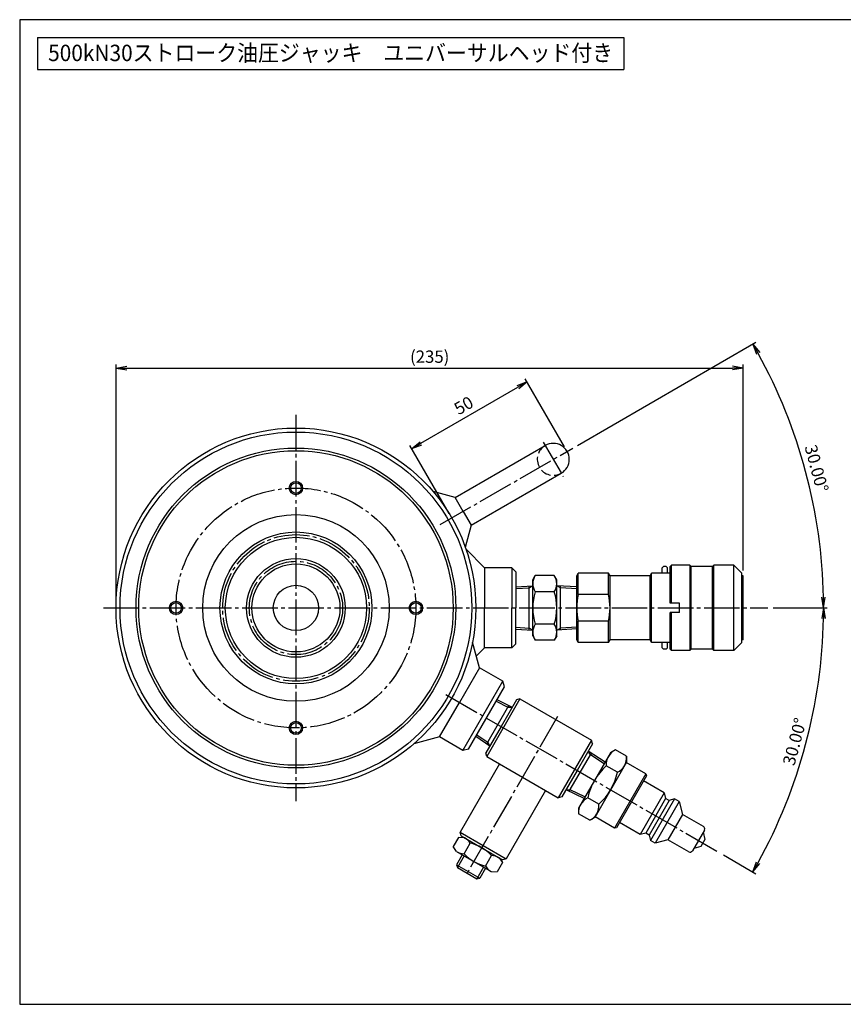
# Model space of a CAD drawing. Extents: x 10 to 410, y 10 to 287.
# Drawn here: x 10 to 242, y 10 to 287 of the extents above; entities that cross this region are included whole.
import ezdxf
from ezdxf.enums import TextEntityAlignment as Align

# ---------------------------------------------------------------- set-up
doc = ezdxf.new("R2010")
doc.units = 0
doc.linetypes.add('EXLTYPE1', pattern=[4, 3, -1])
doc.linetypes.add('EXLTYPE3', pattern=[13, 10, -1, 1, -1])
doc.layers.get('0').update_dxf_attribs({"linetype": 'CONTINUOUS'})
doc.layers.get('DEFPOINTS').update_dxf_attribs({"linetype": 'CONTINUOUS'})
doc.layers.add('図面枠', color=7, linetype='CONTINUOUS')
doc.layers.add('Ｓ_１_１', color=7, linetype='CONTINUOUS')
doc.styles.add('EXCADDIM1', font='msgothic.ttc')
doc.styles.add('EXCADTTF1', font='msgothic.ttc')
doc.styles.get("Standard").update_dxf_attribs({"font": 'monotxt', "bigfont": 'extfont'})
doc.dimstyles.new('ISO-25', dxfattribs={"dimtxt": 2.5, "dimasz": 2.5, "dimexe": 1.25, "dimexo": 0.625, "dimtad": 1, "dimtxsty": 'STANDARD', "dimcen": 2.5, "dimazin": 3, "dimtfac": 1, "dimtmove": 0, "dimatfit": 3})

# ---------------------------------------------------------------- blocks, each defined once
blk = doc.blocks.new('EX_NORM')
at = {"color": 0, "linetype": 'CONTINUOUS'}
for q in [(-1, 0.167), (-1, 0), (-1, -0.167)]:
    blk.add_line((0, 0), q, dxfattribs=at)
blk = doc.blocks.new('*D20')
at = {"layer": 'DEFPOINTS', "color": 0}
for p in [(152.8, 185.09), (164.07, 165.56), (131.59, 146.81)]:
    blk.add_point(p, dxfattribs=at)
at = {"layer": 'Ｓ_１_１', "color": 2, "linetype": 'CONTINUOUS'}
for p, q in [((163.32, 166.86), (152.3, 185.95)), ((122.92, 167.84), (150.2, 183.59)), ((130.84, 148.11), (119.82, 167.2))]:
    blk.add_line(p, q, dxfattribs=at)
at = {"layer": 'Ｓ_１_１', "color": 2, "xscale": 3, "yscale": 3, "zscale": 3}
for p, rotation in [((152.8, 185.09), 30.00000008302834), ((120.32, 166.34), 210.0000000830284)]:
    blk.add_blockref('EX_NORM', p, dxfattribs=dict(at, rotation=rotation))
at = {"layer": 'Ｓ_１_１', "color": 2, "insert": (135.18, 178.09), "char_height": 3.464, "attachment_point": 5, "rotation": 30, "style": 'EXCADDIM1'}
blk.add_mtext('50', dxfattribs=at)
blk = doc.blocks.new('*D21')
at = {"layer": 'DEFPOINTS', "color": 0}
for p in [(213.65, 189), (213.65, 130.5), (37.12, 121.5)]:
    blk.add_point(p, dxfattribs=at)
at = {"layer": 'Ｓ_１_１', "color": 2, "linetype": 'CONTINUOUS'}
for p, q in [((37.12, 123), (37.12, 190)), ((40.12, 189), (210.65, 189)), ((213.65, 132), (213.65, 190))]:
    blk.add_line(p, q, dxfattribs=at)
at = {"layer": 'Ｓ_１_１', "color": 2, "xscale": 3, "yscale": 3, "zscale": 3, "rotation": 180}
blk.add_blockref('EX_NORM', (37.12, 189), dxfattribs=at)
at = {"layer": 'Ｓ_１_１', "color": 2, "xscale": 3, "yscale": 3, "zscale": 3}
blk.add_blockref('EX_NORM', (213.65, 189), dxfattribs=at)
at = {"layer": 'Ｓ_１_１', "color": 2, "insert": (125.39, 191.75), "char_height": 3.464, "attachment_point": 5, "style": 'EXCADDIM1'}
blk.add_mtext('(235)', dxfattribs=at)
blk = doc.blocks.new('*D22')
at = {"layer": 'DEFPOINTS', "color": 0}
for p in [(87.75, 121.5), (220.54, 121.5), (227.29, 70.71), (206.81, 52.76)]:
    blk.add_point(p, dxfattribs=at)
at = {"layer": 'Ｓ_１_１', "color": 2, "linetype": 'CONTINUOUS'}
for p, q in [((222.04, 121.5), (237.25, 121.5)), ((208.11, 52.01), (217.22, 46.75))]:
    blk.add_line(p, q, dxfattribs=at)
blk.add_arc((87.75, 121.5), 148.5, 331.1575, 358.8425, dxfattribs=at)
at = {"layer": 'Ｓ_１_１', "color": 2, "xscale": 3, "yscale": 3, "zscale": 3}
for p, rotation in [((236.25, 121.5), 89.4212449571513), ((216.35, 47.25), 240.5787544452845)]:
    blk.add_blockref('EX_NORM', p, dxfattribs=dict(at, rotation=rotation))
at = {"layer": 'Ｓ_１_１', "color": 2, "insert": (228.53, 83.78), "char_height": 3.464, "attachment_point": 5, "rotation": 75, "style": 'EXCADDIM1'}
blk.add_mtext('30.00%%d', dxfattribs=at)
blk = doc.blocks.new('*D23')
at = {"layer": 'DEFPOINTS', "color": 0}
for p in [(165.66, 166.48), (233.99, 147.29), (87.75, 121.5), (220.54, 121.5)]:
    blk.add_point(p, dxfattribs=at)
at = {"layer": 'Ｓ_１_１', "color": 2, "linetype": 'CONTINUOUS'}
for p, q in [((166.96, 167.23), (217.22, 196.25)), ((222.04, 121.5), (237.25, 121.5))]:
    blk.add_line(p, q, dxfattribs=at)
blk.add_arc((87.75, 121.5), 148.5, 1.1575, 28.8425, dxfattribs=at)
at = {"layer": 'Ｓ_１_１', "color": 2, "xscale": 3, "yscale": 3, "zscale": 3}
for p, rotation in [((216.35, 195.75), 119.4212449527131), ((236.25, 121.5), 270.5787551303174)]:
    blk.add_blockref('EX_NORM', p, dxfattribs=dict(at, rotation=rotation))
at = {"layer": 'Ｓ_１_１', "color": 2, "insert": (233.85, 160.65), "char_height": 3.464, "attachment_point": 5, "rotation": 285, "style": 'EXCADDIM1'}
blk.add_mtext('30.00%%d', dxfattribs=at)

msp = doc.modelspace()

# ---------------------------------------------------------------- linework, layer by layer
at = {"layer": '図面枠', "color": 5, "linetype": 'CONTINUOUS'}
for p, q in [((410, 287), (10, 287)), ((10, 287), (10, 10)), ((10, 10), (410, 10))]:
    msp.add_line(p, q, dxfattribs=at)
at = {"layer": '図面枠', "color": 3, "linetype": 'CONTINUOUS'}
for p, q in [((15, 282), (15, 273)), ((15, 282), (180, 282)), ((180, 282), (180, 273)), ((15, 273), (180, 273))]:
    msp.add_line(p, q, dxfattribs=at)
at = {"layer": 'Ｓ_１_１', "color": 1, "linetype": 'EXLTYPE3'}
for p, q in [((87.75, 175.875), (87.75, 67.125)), ((128.3449, 144.9375), (165.6567, 166.4795)), ((157.3589, 168.1839), (162.9839, 158.4411)), ((33.6094, 121.5), (220.5395, 121.5)), ((129.9687, 97.125), (206.8095, 52.761)), ((161.3902, 91.0052), (135.5555, 46.2582))]:
    msp.add_line(p, q, dxfattribs=at)
at = {"layer": 'Ｓ_１_１', "color": 3, "linetype": 'CONTINUOUS'}
for p, q in [((132.5921, 152.5812), (157.9209, 167.2093)), ((137.0882, 144.7938), (162.4209, 159.4151)), ((132.5921, 152.5812), (126.352, 154.2533)), ((134.84, 148.6874), (132.592, 152.5812)), ((134.8401, 148.6875), (137.0882, 144.7938)), ((137.0882, 144.7938), (135.4162, 138.5537)), ((140.8592, 132.75), (135.6114, 137.9978)), ((190.7717, 132.75), (191.1467, 133.125)), ((191.8967, 133.125), (191.1467, 133.125)), ((192.2717, 132.75), (191.8967, 133.125)), ((193.0217, 133.125), (193.3967, 133.5)), ((193.0217, 122.8125), (193.0217, 133.125)), ((193.3967, 122.8125), (193.3967, 133.5)), ((198.6467, 133.5), (193.3967, 133.5)), ((198.6467, 133.5), (198.6467, 109.5)), ((199.0217, 133.125), (198.6467, 133.5)), ((199.0217, 109.875), (199.0217, 133.125)), ((205.0217, 133.125), (199.0217, 133.125)), ((205.0217, 133.125), (205.3967, 133.5)), ((205.0217, 109.875), (205.0217, 133.125)), ((205.3967, 109.5), (205.3967, 133.5)), ((211.0217, 133.5), (205.3967, 133.5)), ((211.0217, 109.5), (211.0217, 133.5)), ((213.2717, 131.25), (211.0217, 133.5)), ((140.8592, 132.75), (140.8592, 121.5)), ((148.5, 132.75), (140.8592, 132.75)), ((148.5, 132.75), (148.5, 121.5)), ((149.625, 131.625), (148.5, 132.75)), ((149.625, 131.625), (149.625, 121.5)), ((154.3967, 129.375), (155.1001, 130.5933)), ((160.4433, 130.5933), (155.1001, 130.5933)), ((161.1467, 129.375), (160.4433, 130.5933)), ((166.7717, 130.5), (167.2047, 131.25)), ((166.7717, 112.5), (166.7717, 130.5)), ((167.2047, 125.25), (167.2047, 131.25)), ((175.7137, 131.25), (167.2047, 131.25)), ((175.7137, 125.25), (175.7137, 131.25)), ((176.1467, 130.5), (175.7137, 131.25)), ((187.3967, 130.5), (176.1467, 130.5)), ((176.1467, 112.5), (176.1467, 130.5)), ((187.3967, 130.5), (187.8297, 131.25)), ((187.3967, 112.5), (187.3967, 130.5)), ((187.8297, 111.75), (187.8297, 131.25)), ((193.0217, 131.25), (187.8297, 131.25)), ((190.7717, 131.25), (190.7717, 132.75)), ((192.2717, 131.25), (192.2717, 132.75)), ((213.2717, 111.75), (213.2717, 131.25)), ((213.6467, 130.5), (213.2717, 130.5)), ((213.6467, 112.5), (213.6467, 130.5)), ((149.625, 127.4643), (154.3967, 127.7625)), ((153.375, 127.1726), (154.3967, 127.7625)), ((153.375, 115.3014), (153.375, 127.6986)), ((154.3967, 113.625), (154.3967, 129.375)), ((161.1467, 113.625), (161.1467, 129.375)), ((162.1684, 127.1726), (161.1467, 127.7625)), ((166.7717, 127.4109), (161.1467, 127.7625)), ((162.1684, 115.3014), (162.1684, 127.6986)), ((149.625, 126.9382), (153.375, 127.1726)), ((160.4433, 126.0466), (155.1001, 126.0466)), ((166.7717, 126.8849), (162.1684, 127.1726)), ((175.7137, 125.25), (167.2047, 125.25)), ((195.6467, 122.8125), (193.0217, 122.8125)), ((193.533, 122.8125), (193.3967, 122.8912)), ((195.6467, 120.1875), (195.6467, 122.8125)), ((140.8592, 110.25), (140.8592, 121.5)), ((148.5, 110.25), (148.5, 121.5)), ((149.625, 111.375), (149.625, 121.5)), ((195.6467, 120.1875), (193.0217, 120.1875)), ((193.0217, 109.875), (193.0217, 120.1875)), ((193.3967, 120.1088), (193.533, 120.1875)), ((193.3967, 109.5), (193.3967, 120.1875)), ((160.4433, 116.9534), (155.1001, 116.9534)), ((167.2047, 111.75), (167.2047, 117.75)), ((175.7137, 117.75), (167.2047, 117.75)), ((175.7137, 111.75), (175.7137, 117.75)), ((149.625, 116.0618), (153.375, 115.8274)), ((149.625, 115.5357), (154.3967, 115.2375)), ((154.3967, 115.2375), (153.375, 115.8274)), ((154.3967, 113.625), (155.1001, 112.4067)), ((161.1467, 113.625), (160.4433, 112.4067)), ((161.1467, 115.2375), (162.1684, 115.8274)), ((166.7717, 115.5891), (161.1467, 115.2375)), ((166.7717, 116.1151), (162.1684, 115.8274)), ((139.3689, 104.6882), (137.4481, 111.8568)), ((149.625, 111.375), (148.5, 110.25)), ((160.4433, 112.4067), (155.1001, 112.4067)), ((167.2047, 111.75), (166.7717, 112.5)), ((175.7137, 111.75), (167.2047, 111.75)), ((175.7137, 111.75), (176.1467, 112.5)), ((187.3967, 112.5), (176.1467, 112.5)), ((187.8297, 111.75), (187.3967, 112.5)), ((193.0217, 111.75), (187.8297, 111.75)), ((190.7717, 110.25), (190.7717, 111.75)), ((192.2717, 110.25), (192.2717, 111.75)), ((213.2717, 111.75), (211.0217, 109.5)), ((213.6467, 112.5), (213.2717, 112.5)), ((140.8592, 110.25), (138.5085, 107.8993)), ((148.5, 110.25), (140.8592, 110.25)), ((191.1467, 109.875), (190.7717, 110.25)), ((191.8967, 109.875), (191.1467, 109.875)), ((191.8967, 109.875), (192.2717, 110.25)), ((193.3967, 109.5), (193.0217, 109.875)), ((198.6467, 109.5), (193.3967, 109.5)), ((198.6467, 109.5), (199.0217, 109.875)), ((205.0217, 109.875), (199.0217, 109.875)), ((205.3967, 109.5), (205.0217, 109.875)), ((211.0217, 109.5), (205.3967, 109.5)), ((139.3689, 104.6882), (133.7439, 94.9454)), ((145.9861, 100.8678), (139.3689, 104.6882)), ((134.736, 81.3822), (145.9861, 100.8678)), ((146.3978, 99.331), (145.9861, 100.8678)), ((136.2728, 81.794), (146.3978, 99.331)), ((128.1189, 85.2026), (133.7439, 94.9454)), ((150.8048, 95.9206), (141.4298, 79.6826)), ((144.0544, 95.2721), (147.4192, 93.6001)), ((144.3175, 95.7277), (148.599, 93.6001)), ((149.7802, 95.6461), (145.4677, 88.1766)), ((150.8048, 95.9206), (149.7802, 95.6461)), ((150.8048, 95.9206), (170.9399, 84.2956)), ((141.4836, 83.3193), (147.6822, 94.0557)), ((147.4192, 93.6001), (148.599, 93.6001)), ((145.4677, 88.1766), (141.1552, 80.7072)), ((128.1189, 85.2027), (120.9503, 83.2818)), ((134.736, 81.3822), (128.1189, 85.2026)), ((138.3532, 85.3973), (142.3365, 82.7532)), ((138.6162, 85.8528), (141.7466, 83.7749)), ((142.3365, 82.7531), (141.7466, 83.7748)), ((170.9399, 84.2956), (161.5649, 68.0576)), ((171.2144, 83.2711), (166.9019, 75.8016)), ((171.2144, 83.2711), (170.9399, 84.2956)), ((136.2728, 81.794), (134.7361, 81.3822)), ((141.4298, 79.6826), (141.1552, 80.7072)), ((164.6874, 69.9226), (170.886, 80.659)), ((176.2733, 80.7833), (167.2733, 65.1949)), ((174.7287, 78.1082), (170.0331, 81.2251)), ((170.623, 80.2034), (170.0331, 81.2251)), ((177.6656, 81.5871), (176.2734, 80.7833)), ((180.8199, 79.7661), (177.6656, 81.5872)), ((145.0021, 77.6201), (133.9396, 58.4593)), ((141.4298, 79.6826), (161.5649, 68.0576)), ((174.4657, 77.6526), (170.623, 80.2034)), ((180.8199, 78.1584), (171.8199, 62.57)), ((186.2471, 74.8085), (180.7261, 77.996)), ((180.82, 79.7659), (180.82, 78.1583)), ((166.9019, 75.8016), (162.5894, 68.3322)), ((178.2218, 75.266), (175.0675, 77.0872)), ((186.2471, 74.8085), (177.4345, 59.5448)), ((186.2471, 74.8085), (186.3844, 74.2964)), ((186.3843, 74.2963), (177.9468, 59.6821)), ((191.3863, 69.4598), (185.5405, 72.8348)), ((157.9925, 70.1201), (146.93, 50.9593)), ((168.8178, 67.8701), (163.7706, 70.3782)), ((163.7706, 70.3782), (164.9504, 70.3782)), ((169.0808, 68.3257), (164.9504, 70.3782)), ((191.3863, 69.4598), (184.6363, 57.7684)), ((191.3863, 69.4598), (191.7981, 67.9231)), ((162.5894, 68.3322), (161.5649, 68.0576)), ((173.0257, 66.2661), (169.8714, 68.0872)), ((191.7979, 67.9231), (186.1729, 58.1803)), ((192.7723, 67.3606), (187.1473, 57.6178)), ((194.309, 67.7723), (187.5591, 56.081)), ((195.608, 67.0224), (188.858, 55.331)), ((192.7723, 67.3606), (191.7979, 67.9231)), ((194.3091, 67.7724), (192.7723, 67.3606)), ((195.608, 67.0224), (194.309, 67.7723)), ((195.6082, 67.0223), (196.569, 63.4365)), ((167.2734, 65.1949), (167.2734, 63.5872)), ((170.4276, 61.7661), (167.2733, 63.5872)), ((171.82, 62.5699), (170.4277, 61.766)), ((177.4345, 59.5448), (171.9136, 62.7323)), ((184.6363, 57.7684), (178.7905, 61.1435)), ((196.569, 63.4365), (192.444, 56.2918)), ((202.4145, 60.0616), (196.569, 63.4365)), ((134.2141, 57.4348), (133.9396, 58.4593)), ((133.9396, 58.4593), (140.4348, 54.7093)), ((177.9469, 59.6821), (177.4347, 59.5449)), ((186.1731, 58.1804), (184.6363, 57.7686)), ((187.1473, 57.6178), (186.1729, 58.1803)), ((202.6892, 59.037), (199.3142, 53.1913)), ((202.3143, 58.3875), (202.8633, 56.3385)), ((133.5144, 56.9728), (132.0144, 54.3747)), ((135.1933, 56.8695), (133.5144, 56.9728)), ((134.2141, 57.4348), (140.0598, 54.0598)), ((187.1473, 57.6178), (187.559, 56.0811)), ((188.858, 55.331), (187.5591, 56.081)), ((192.4439, 56.2919), (188.8581, 55.3311)), ((198.2895, 52.9169), (192.444, 56.2918)), ((202.8631, 56.3384), (201.7381, 54.3899)), ((132.9433, 52.9724), (132.0144, 54.3747)), ((132.9433, 52.9724), (137.8098, 50.1627)), ((135.0871, 52.3357), (136.8166, 55.3312)), ((140.0598, 54.0598), (145.9055, 50.6848)), ((140.4348, 54.7093), (146.93, 50.9593)), ((201.7383, 54.3899), (199.6892, 53.8409)), ((134.5622, 52.0377), (132.9685, 49.2772)), ((135.0494, 51.7565), (133.1744, 48.5089)), ((137.8098, 50.1627), (142.6763, 47.353)), ((141.053, 48.8913), (142.7825, 51.8868)), ((144.9263, 51.2502), (145.8552, 49.8478)), ((146.93, 50.9593), (145.9055, 50.6848)), ((132.9685, 49.2772), (133.1744, 48.5089)), ((132.9685, 49.2772), (139.4637, 45.5272)), ((133.1744, 48.5089), (138.6953, 45.3214)), ((140.5703, 48.569), (138.6953, 45.3214)), ((141.0574, 48.2877), (139.4637, 45.5272)), ((142.6763, 47.353), (144.3552, 47.2497)), ((145.8552, 49.8478), (144.3552, 47.2497)), ((138.6953, 45.3214), (139.4637, 45.5272))]:
    msp.add_line(p, q, dxfattribs=at)
for centre, radius in [((87.75, 121.5), 50.625), ((87.75, 121.5), 49.5), ((87.75, 121.5), 45), ((87.75, 121.5), 44.25), ((87.75, 155.25), 1.875), ((87.75, 155.25), 1.5), ((87.75, 121.5), 26.25), ((87.75, 121.5), 21.375), ((87.75, 121.5), 19.875), ((87.75, 121.5), 13.875), ((87.75, 121.5), 12.375), ((87.75, 121.5), 6.375), ((54, 121.5), 1.875), ((54, 121.5), 1.5), ((121.5, 121.5), 1.875), ((121.5, 121.5), 1.5), ((87.75, 87.75), 1.875), ((87.75, 87.75), 1.5)]:
    msp.add_circle(centre, radius, dxfattribs=at)
at = {"layer": 'Ｓ_１_１', "color": 1, "linetype": 'EXLTYPE3'}
for radius in [33.75, 20.625, 13.125]:
    msp.add_circle((87.75, 121.5), radius, dxfattribs=at)
at = {"layer": 'Ｓ_１_１', "color": 2, "linetype": 'EXLTYPE1'}
msp.add_arc((160.1714, 163.3125), 4.5, 120.007749, 299.992318, dxfattribs=at)
at = {"layer": 'Ｓ_１_１', "color": 3, "linetype": 'CONTINUOUS'}
for centre, radius, start, end in [((160.1714, 163.3125), 4.5, 299.992335, 120.007749), ((158.4221, 128.32), 4.0254, 145.615931, 214.384215), ((157.1213, 128.32), 4.0254, 325.615837, 34.384125), ((169.4433, 121.5), 15.0466, 162.412118, 197.588002), ((146.1001, 121.5), 15.0466, 342.412046, 17.58793), ((183.2263, 121.5), 16.4546, 166.826537, 193.173527), ((159.6921, 121.5), 16.4546, 346.826507, 13.17347), ((158.4221, 114.68), 4.0254, 145.615849, 214.384134), ((157.1213, 114.68), 4.0254, 325.615919, 34.384207), ((179.6545, 77.439), 4.6004, 115.615402, 184.384561), ((176.233, 79.4144), 4.6004, 295.615369, 4.384514), ((186.6654, 64.3912), 17.196, 132.411821, 167.588115), ((161.4276, 78.9622), 17.196, 312.411858, 347.588166), ((171.8602, 63.9389), 4.6004, 115.615416, 184.384574), ((168.4388, 65.9143), 4.6004, 295.615438, 4.384583), ((202.0395, 59.412), 0.75, 329.999978, 59.999975), ((132.9433, 52.9724), 4.5, 31.097864, 60.000042), ((134.2317, 43.9652), 11.6563, 80.665479, 80.66548), ((135.1933, 56.8695), 4.5, 240.000042, 268.902184), ((134.2317, 43.9652), 11.6563, 42.812632, 77.187368), ((198.6645, 53.5664), 0.75, 239.999997, 329.999978), ((143.6379, 60.2573), 11.6563, 222.812632, 257.187368), ((142.6763, 47.353), 4.5, 59.999992, 88.902144), ((134.2317, 43.9652), 11.6563, 39.334516, 39.334524), ((144.9263, 51.2502), 4.5, 211.097856, 240), ((143.6379, 60.2573), 11.6563, 260.665476, 260.665478)]:
    msp.add_arc(centre, radius, start, end, dxfattribs=at)

# ---------------------------------------------------------------- texts
at = {"layer": '図面枠', "color": 4, "linetype": 'CONTINUOUS', "style": 'EXCADTTF1', "width": 0.999231}
msp.add_text('500kN30ストローク油圧ジャッキ\u3000ユニバーサルヘッド付き', height=4.618938, dxfattribs=at).set_placement((18, 275.3438), (177, 275.3438), align=Align.FIT)

# ---------------------------------------------------------------- dimensions: what is measured, and where the dimension line sits
at = {"layer": 'Ｓ_１_１', "color": 2, "linetype": 'CONTINUOUS'}
dim = msp.add_linear_dim(base=(213.6467, 189), p1=(37.125, 121.5), p2=(213.6467, 130.5), text='(235)', dimstyle='ISO-25', override={"dimtxt": 3.464203, "dimasz": 3, "dimexe": 1, "dimexo": 1.5, "dimgap": 0, "dimtad": 1, "dimjust": 0, "dimtih": 0, "dimtoh": 0, "dimdec": 2, "dimlfac": 1.333333, "dimzin": 8, "dimlunit": 2, "dimtxsty": 'EXCADDIM1', "dimblk1": 'EX_NORM', "dimblk2": 'EX_NORM', "dimsah": 1, "dimse1": 0, "dimse2": 0, "dimclrd": 2, "dimclre": 2, "dimclrt": 2, "dimtmove": 2}, dxfattribs=at)
dim.commit()
dim.dimension.update_dxf_attribs({"geometry": '*D21', "text_midpoint": (125.3859, 191.75), "dimtype": 160})
for base, p1, p2, picture, middle in [((233.994, 147.2868), (220.5395, 121.5), (165.6567, 166.4795), '*D23', (233.8463, 160.6464)), ((227.2944, 70.71), (206.8095, 52.761), (220.5395, 121.5), '*D22', (228.5337, 83.7771))]:
    dim = msp.add_angular_dim_3p(base=base, center=(87.75, 121.5), p1=p1, p2=p2, dimstyle='ISO-25', override={"dimtxt": 3.464203, "dimasz": 3, "dimexe": 1, "dimexo": 1.5, "dimgap": 0, "dimtad": 1, "dimjust": 0, "dimtih": 0, "dimtoh": 0, "dimzin": 8, "dimlunit": 2, "dimtxsty": 'EXCADDIM1', "dimblk1": 'EX_NORM', "dimblk2": 'EX_NORM', "dimsah": 1, "dimse1": 0, "dimse2": 0, "dimclrd": 2, "dimclre": 2, "dimclrt": 2, "dimadec": 2, "dimtmove": 2}, dxfattribs=at)
    dim.commit()
    dim.dimension.update_dxf_attribs({"geometry": picture, "text_midpoint": middle, "dimtype": 165})
dim = msp.add_linear_dim(base=(152.7961, 185.0868), p1=(131.5925, 146.8125), p2=(164.0685, 165.5625), angle=210, dimstyle='ISO-25', override={"dimtxt": 3.464203, "dimasz": 3, "dimexe": 1, "dimexo": 1.5, "dimgap": 0, "dimtad": 1, "dimjust": 0, "dimtih": 0, "dimtoh": 0, "dimdec": 2, "dimlfac": 1.333333, "dimzin": 8, "dimlunit": 2, "dimtxsty": 'EXCADDIM1', "dimblk1": 'EX_NORM', "dimblk2": 'EX_NORM', "dimsah": 1, "dimse1": 0, "dimse2": 0, "dimclrd": 2, "dimclre": 2, "dimclrt": 2, "dimtmove": 2}, dxfattribs=at)
dim.commit()
dim.dimension.update_dxf_attribs({"geometry": '*D20', "text_midpoint": (135.1832, 178.0934), "dimtype": 160})

doc.saveas('drawing.dxf')
